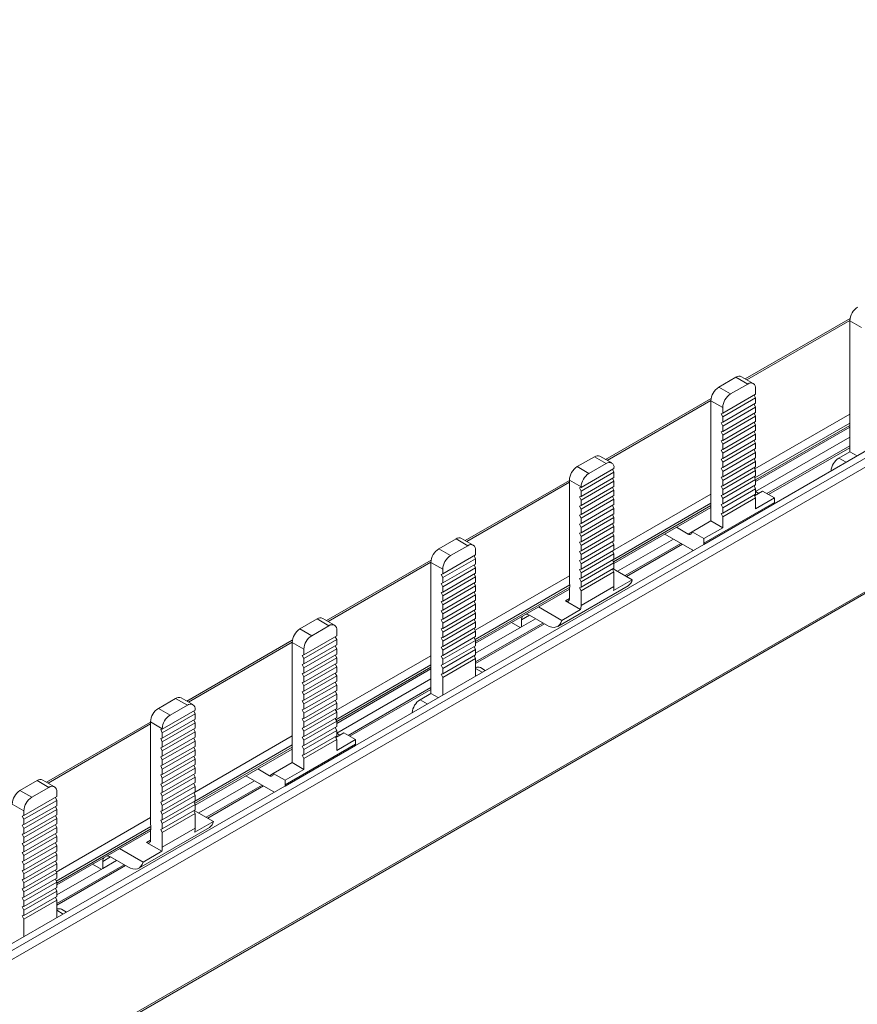
# Model space of a CAD drawing. Units: millimetres. Extents: x 1791 to 3780, y 891 to 2011.
# Drawn here: x 3369 to 3445, y 1709 to 1798 of the extents above; entities that cross this region are included whole.
import ezdxf

# ---------------------------------------------------------------- set-up
doc = ezdxf.new("R2010")
doc.units = ezdxf.units.MM

# ---------------------------------------------------------------- blocks, each defined once
blk = doc.blocks.new('4')
at = {"color": 8, "linetype": 'Continuous', "lineweight": 15}
for p, q in [((3036.158, 1522.297), (3771.973, 1947.074)), ((3036.158, 1521.481), (3771.98, 1946.262)), ((3036.158, 1510.22), (3771.98, 1935.001)), ((3434.73, 1765.622), (3444.024, 1770.988)), ((3422.118, 1758.342), (3431.483, 1763.747)), ((3435.442, 1757.569), (3444.024, 1762.523)), ((3435.44, 1756.752), (3444.024, 1761.707)), ((3435.513, 1756.59), (3444.024, 1761.503)), ((3443.691, 1758.174), (3443.034, 1758.553)), ((3409.437, 1751.02), (3418.695, 1756.365)), ((3422.601, 1750.156), (3431.483, 1755.283)), ((3422.599, 1749.339), (3431.483, 1754.467)), ((3422.678, 1749.18), (3431.483, 1754.263)), ((3429.786, 1751.889), (3429.432, 1751.685)), ((3396.9, 1743.783), (3406.194, 1749.149)), ((3410.182, 1742.987), (3418.695, 1747.901)), ((3410.181, 1742.17), (3418.725, 1747.102)), ((3410.224, 1741.991), (3418.725, 1746.898)), ((3418.341, 1745.65), (3418.695, 1745.854)), ((3414.381, 1743.935), (3415.088, 1744.344)), ((3384.288, 1736.503), (3393.653, 1741.909)), ((3397.611, 1735.73), (3406.194, 1740.685)), ((3397.61, 1734.913), (3406.194, 1739.868)), ((3397.683, 1734.751), (3406.194, 1739.664)), ((3410.81, 1739.192), (3410.224, 1739.53)), ((3405.861, 1736.335), (3405.204, 1736.714)), ((3371.606, 1729.181), (3380.864, 1734.526)), ((3384.771, 1728.317), (3393.652, 1733.445)), ((3384.769, 1727.5), (3393.652, 1732.628)), ((3384.847, 1727.341), (3393.652, 1732.424)), ((3391.955, 1730.051), (3391.602, 1729.846)), ((3372.352, 1721.148), (3380.864, 1726.062)), ((3372.351, 1720.331), (3380.895, 1725.263)), ((3372.394, 1720.152), (3380.895, 1725.059)), ((3380.511, 1723.811), (3380.864, 1724.015)), ((3376.551, 1722.096), (3377.258, 1722.505)), ((3372.98, 1717.353), (3372.394, 1717.691))]:
    blk.add_line(p, q, dxfattribs=at)
at = {"color": 7, "linetype": 'Continuous', "lineweight": 15}
for p, q in [((3036.158, 1510.051), (3771.877, 1934.772)), ((3437.205, 1754.43), (3468.66, 1772.588)), ((3444.044, 1771.168), (3434.583, 1765.706)), ((3445.085, 1770.352), (3444.024, 1770.964)), ((3444.024, 1770.964), (3444.024, 1759.124)), ((3433.745, 1765.852), (3432.19, 1764.954)), ((3433.25, 1764.342), (3434.806, 1765.24)), ((3434.806, 1765.24), (3433.745, 1765.852)), ((3435.306, 1765.289), (3434.245, 1765.902)), ((3433.25, 1764.342), (3432.19, 1764.954)), ((3432.543, 1762.607), (3435.513, 1764.322)), ((3435.513, 1764.831), (3435.513, 1764.322)), ((3431.501, 1763.927), (3421.972, 1758.426)), ((3432.543, 1763.117), (3431.483, 1763.729)), ((3431.483, 1752.869), (3431.483, 1763.729)), ((3432.543, 1762.269), (3435.513, 1763.984)), ((3432.543, 1761.787), (3435.513, 1763.502)), ((3435.384, 1764.247), (3435.513, 1763.984)), ((3435.384, 1763.427), (3435.513, 1763.164)), ((3435.513, 1763.502), (3435.513, 1763.984)), ((3432.401, 1762.559), (3432.543, 1762.607)), ((3432.543, 1762.269), (3432.401, 1762.559)), ((3432.543, 1761.449), (3435.513, 1763.164)), ((3432.543, 1762.607), (3432.543, 1763.117)), ((3432.543, 1760.967), (3435.513, 1762.682)), ((3435.384, 1762.607), (3435.513, 1762.344)), ((3435.513, 1762.682), (3435.513, 1763.164)), ((3432.401, 1761.739), (3432.543, 1761.787)), ((3432.543, 1761.449), (3432.401, 1761.739)), ((3432.543, 1760.629), (3435.513, 1762.344)), ((3432.543, 1762.269), (3432.543, 1761.787)), ((3432.543, 1760.147), (3435.513, 1761.861)), ((3435.384, 1761.787), (3435.513, 1761.524)), ((3435.513, 1761.861), (3435.513, 1762.344)), ((3432.401, 1760.919), (3432.543, 1760.967)), ((3432.543, 1760.629), (3432.401, 1760.919)), ((3432.543, 1759.809), (3435.513, 1761.524)), ((3432.543, 1761.449), (3432.543, 1760.967)), ((3432.543, 1759.327), (3435.513, 1761.041)), ((3432.543, 1758.989), (3435.513, 1760.704)), ((3435.384, 1760.967), (3435.513, 1760.704)), ((3435.513, 1761.041), (3435.513, 1761.524)), ((3435.513, 1756.42), (3444.024, 1761.334)), ((3435.513, 1760.221), (3435.513, 1760.704)), ((3432.401, 1760.099), (3432.543, 1760.147)), ((3432.543, 1759.809), (3432.401, 1760.099)), ((3432.543, 1760.629), (3432.543, 1760.147)), ((3432.543, 1758.507), (3435.513, 1760.221)), ((3432.543, 1758.169), (3435.513, 1759.884)), ((3435.384, 1760.147), (3435.513, 1759.884)), ((3435.513, 1759.401), (3435.513, 1759.884)), ((3435.52, 1755.519), (3444.024, 1760.428)), ((3432.401, 1759.279), (3432.543, 1759.327)), ((3432.543, 1758.989), (3432.401, 1759.279)), ((3432.543, 1759.809), (3432.543, 1759.327)), ((3432.543, 1757.687), (3435.513, 1759.401)), ((3432.543, 1757.349), (3435.513, 1759.064)), ((3432.543, 1758.989), (3432.543, 1758.507)), ((3435.384, 1759.327), (3435.513, 1759.064)), ((3435.513, 1758.581), (3435.513, 1759.064)), ((3436.545, 1755.335), (3444.024, 1759.652)), ((3444.024, 1759.489), (3436.687, 1755.253)), ((3444.024, 1759.124), (3443.034, 1758.553)), ((3444.681, 1758.745), (3444.024, 1759.124)), ((3419.402, 1757.776), (3420.957, 1758.674)), ((3420.462, 1757.163), (3422.018, 1758.061)), ((3422.018, 1758.061), (3420.957, 1758.674)), ((3422.518, 1758.111), (3421.457, 1758.723)), ((3432.401, 1758.459), (3432.543, 1758.507)), ((3432.543, 1758.169), (3432.401, 1758.459)), ((3432.543, 1756.867), (3435.513, 1758.581)), ((3432.543, 1756.529), (3435.513, 1758.243)), ((3432.543, 1758.169), (3432.543, 1757.687)), ((3435.384, 1758.506), (3435.513, 1758.243)), ((3435.513, 1757.761), (3435.513, 1758.243)), ((3420.462, 1757.163), (3419.402, 1757.776)), ((3419.755, 1755.907), (3422.725, 1757.622)), ((3419.755, 1755.57), (3422.725, 1757.284)), ((3422.725, 1757.284), (3422.596, 1757.547)), ((3422.725, 1757.622), (3422.725, 1757.653)), ((3422.725, 1757.284), (3422.725, 1756.802)), ((3432.401, 1757.638), (3432.543, 1757.687)), ((3432.543, 1757.349), (3432.401, 1757.638)), ((3432.543, 1756.047), (3435.513, 1757.761)), ((3432.543, 1755.709), (3435.513, 1757.423)), ((3432.543, 1757.349), (3432.543, 1756.867)), ((3435.384, 1757.686), (3435.513, 1757.423)), ((3435.513, 1756.941), (3435.513, 1757.423)), ((3418.695, 1756.534), (3409.29, 1751.105)), ((3419.755, 1755.939), (3418.695, 1756.551)), ((3418.695, 1756.551), (3418.695, 1747.286)), ((3419.755, 1755.087), (3422.725, 1756.802)), ((3419.755, 1754.75), (3422.725, 1756.464)), ((3422.725, 1756.464), (3422.596, 1756.727)), ((3422.725, 1756.464), (3422.725, 1755.982)), ((3432.401, 1756.818), (3432.543, 1756.867)), ((3432.543, 1756.529), (3432.401, 1756.818)), ((3432.543, 1755.227), (3435.513, 1756.941)), ((3432.543, 1754.889), (3435.513, 1756.603)), ((3432.543, 1756.529), (3432.543, 1756.047)), ((3435.384, 1756.866), (3435.513, 1756.603)), ((3435.513, 1756.121), (3435.513, 1756.603)), ((3419.613, 1755.859), (3419.755, 1755.907)), ((3419.755, 1755.57), (3419.613, 1755.859)), ((3419.755, 1754.267), (3422.725, 1755.982)), ((3419.755, 1755.907), (3419.755, 1755.939)), ((3419.755, 1753.929), (3422.725, 1755.644)), ((3419.755, 1755.57), (3419.755, 1755.087)), ((3422.725, 1755.644), (3422.596, 1755.907)), ((3422.725, 1755.644), (3422.725, 1755.162)), ((3432.401, 1755.998), (3432.543, 1756.047)), ((3432.543, 1755.709), (3432.401, 1755.998)), ((3432.543, 1754.407), (3435.513, 1756.121)), ((3432.543, 1754.069), (3435.513, 1755.783)), ((3432.543, 1755.709), (3432.543, 1755.227)), ((3435.384, 1756.046), (3435.513, 1755.783)), ((3436.15, 1755.563), (3435.424, 1755.144)), ((3435.513, 1755.301), (3435.513, 1755.783)), ((3435.513, 1755.522), (3435.796, 1755.359)), ((3437.21, 1754.951), (3436.15, 1755.563)), ((3419.613, 1755.039), (3419.755, 1755.087)), ((3419.755, 1754.75), (3419.613, 1755.039)), ((3419.755, 1753.447), (3422.725, 1755.162)), ((3419.755, 1753.109), (3422.725, 1754.824)), ((3419.755, 1754.75), (3419.755, 1754.267)), ((3422.725, 1754.824), (3422.596, 1755.087)), ((3422.725, 1754.824), (3422.725, 1754.342)), ((3430.846, 1750.869), (3437.21, 1754.543)), ((3432.401, 1755.178), (3432.543, 1755.227)), ((3432.543, 1754.889), (3432.401, 1755.178)), ((3432.543, 1753.586), (3435.513, 1755.301)), ((3432.543, 1753.249), (3435.513, 1754.963)), ((3432.543, 1754.889), (3432.543, 1754.407)), ((3435.384, 1755.226), (3435.513, 1754.963)), ((3435.513, 1753.971), (3435.513, 1754.963)), ((3437.21, 1754.951), (3435.513, 1753.971)), ((3437.21, 1754.543), (3437.21, 1754.951)), ((3419.613, 1754.219), (3419.755, 1754.267)), ((3419.755, 1753.929), (3419.613, 1754.219)), ((3419.755, 1752.627), (3422.725, 1754.342)), ((3419.755, 1752.289), (3422.725, 1754.004)), ((3419.755, 1753.929), (3419.755, 1753.447)), ((3422.725, 1754.004), (3422.596, 1754.267)), ((3422.725, 1749.038), (3431.483, 1754.094)), ((3422.725, 1754.004), (3422.725, 1753.521)), ((3437.204, 1754.416), (3430.84, 1750.743)), ((3432.401, 1754.358), (3432.543, 1754.407)), ((3432.543, 1754.069), (3432.401, 1754.358)), ((3432.401, 1753.538), (3432.543, 1753.586)), ((3432.543, 1754.069), (3432.543, 1753.586)), ((3419.613, 1753.399), (3419.755, 1753.447)), ((3419.755, 1753.109), (3419.613, 1753.399)), ((3419.755, 1751.807), (3422.725, 1753.521)), ((3419.755, 1751.469), (3422.725, 1753.184)), ((3419.755, 1753.109), (3419.755, 1752.627)), ((3419.755, 1750.987), (3422.725, 1752.701)), ((3422.725, 1753.184), (3422.596, 1753.447)), ((3422.725, 1753.184), (3422.725, 1752.701)), ((3431.483, 1752.869), (3429.786, 1751.89)), ((3432.543, 1752.257), (3431.483, 1752.869)), ((3432.543, 1753.249), (3432.401, 1753.538)), ((3432.543, 1753.249), (3432.543, 1752.257)), ((3419.613, 1752.579), (3419.755, 1752.627)), ((3419.755, 1752.289), (3419.613, 1752.579)), ((3419.613, 1751.759), (3419.755, 1751.807)), ((3419.755, 1750.649), (3422.725, 1752.364)), ((3419.755, 1752.289), (3419.755, 1751.807)), ((3419.755, 1750.167), (3422.725, 1751.881)), ((3422.725, 1752.364), (3422.596, 1752.627)), ((3422.725, 1751.544), (3422.596, 1751.807)), ((3422.725, 1752.364), (3422.725, 1751.881)), ((3429.432, 1751.685), (3428.371, 1752.298)), ((3430.846, 1751.277), (3429.786, 1751.89)), ((3432.543, 1752.257), (3430.846, 1751.277)), ((3408.457, 1751.248), (3406.901, 1750.35)), ((3409.517, 1750.636), (3408.457, 1751.248)), ((3410.017, 1750.685), (3408.957, 1751.297)), ((3419.755, 1751.469), (3419.613, 1751.759)), ((3419.613, 1750.939), (3419.755, 1750.987)), ((3419.755, 1750.649), (3419.613, 1750.939)), ((3419.755, 1749.829), (3422.725, 1751.544)), ((3419.755, 1751.469), (3419.755, 1750.987)), ((3419.755, 1749.347), (3422.725, 1751.061)), ((3422.725, 1750.724), (3422.596, 1750.987)), ((3422.725, 1751.544), (3422.725, 1751.061)), ((3423.05, 1748.32), (3428.095, 1751.232)), ((3429.786, 1750.256), (3427.311, 1751.685)), ((3430.846, 1751.277), (3430.846, 1750.869)), ((3399.375, 1732.591), (3430.83, 1750.749)), ((3407.962, 1749.738), (3406.901, 1750.35)), ((3409.517, 1750.636), (3407.962, 1749.738)), ((3410.224, 1749.799), (3410.224, 1750.227)), ((3419.613, 1750.119), (3419.755, 1750.167)), ((3419.755, 1749.829), (3419.613, 1750.119)), ((3419.755, 1749.009), (3422.725, 1750.724)), ((3419.755, 1750.649), (3419.755, 1750.167)), ((3419.755, 1748.527), (3422.725, 1750.241)), ((3422.725, 1749.903), (3422.596, 1750.166)), ((3422.725, 1750.724), (3422.725, 1750.241)), ((3423.722, 1747.932), (3428.767, 1750.845)), ((3428.908, 1750.763), (3423.863, 1747.85)), ((3429.886, 1750.204), (3429.786, 1750.256)), ((3430.84, 1750.743), (3430.83, 1750.749)), ((3406.214, 1749.329), (3396.753, 1743.867)), ((3410.224, 1749.799), (3407.255, 1748.085)), ((3407.255, 1747.747), (3410.224, 1749.461)), ((3410.095, 1749.724), (3410.224, 1749.461)), ((3410.224, 1748.979), (3410.224, 1749.461)), ((3419.613, 1749.299), (3419.755, 1749.347)), ((3419.755, 1749.009), (3419.613, 1749.299)), ((3419.755, 1748.189), (3422.725, 1749.903)), ((3419.755, 1749.829), (3419.755, 1749.347)), ((3419.755, 1747.707), (3422.725, 1749.421)), ((3422.725, 1749.083), (3422.596, 1749.346)), ((3422.725, 1749.903), (3422.725, 1749.421)), ((3407.255, 1748.513), (3406.194, 1749.125)), ((3406.194, 1749.125), (3406.194, 1737.285)), ((3410.224, 1748.979), (3407.255, 1747.265)), ((3407.255, 1746.927), (3410.224, 1748.641)), ((3407.255, 1748.513), (3407.255, 1748.085)), ((3410.095, 1748.904), (3410.224, 1748.641)), ((3410.224, 1748.159), (3410.224, 1748.641)), ((3419.613, 1748.478), (3419.755, 1748.527)), ((3419.755, 1748.189), (3419.613, 1748.478)), ((3419.755, 1747.369), (3422.725, 1749.083)), ((3419.755, 1749.009), (3419.755, 1748.527)), ((3419.755, 1746.887), (3422.725, 1748.601)), ((3419.755, 1746.549), (3422.725, 1748.263)), ((3422.725, 1748.263), (3422.596, 1748.526)), ((3424.377, 1747.554), (3422.644, 1748.554)), ((3422.725, 1749.083), (3422.725, 1748.601)), ((3422.725, 1746.956), (3422.725, 1748.263)), ((3407.112, 1748.036), (3407.255, 1748.085)), ((3407.255, 1747.747), (3407.112, 1748.036)), ((3410.224, 1748.159), (3407.255, 1746.445)), ((3407.255, 1746.107), (3410.224, 1747.821)), ((3407.255, 1747.747), (3407.255, 1747.265)), ((3410.095, 1748.084), (3410.224, 1747.821)), ((3410.224, 1747.339), (3410.224, 1747.821)), ((3419.613, 1747.658), (3419.755, 1747.707)), ((3419.755, 1747.369), (3419.613, 1747.658)), ((3419.755, 1748.189), (3419.755, 1747.707)), ((3419.755, 1747.369), (3419.755, 1746.887)), ((3422.68, 1746.574), (3424.377, 1747.554)), ((3407.112, 1747.216), (3407.255, 1747.265)), ((3407.255, 1746.927), (3407.112, 1747.216)), ((3410.224, 1747.339), (3407.255, 1745.625)), ((3407.255, 1745.287), (3410.224, 1747.001)), ((3407.255, 1746.927), (3407.255, 1746.445)), ((3410.224, 1746.519), (3407.255, 1744.805)), ((3410.095, 1747.264), (3410.224, 1747.001)), ((3410.224, 1746.519), (3410.224, 1747.001)), ((3410.224, 1741.822), (3418.695, 1746.711)), ((3417.644, 1743.347), (3424.008, 1747.02)), ((3418.695, 1746.75), (3418.695, 1745.854)), ((3418.725, 1746.898), (3418.725, 1747.102)), ((3419.613, 1746.838), (3419.755, 1746.887)), ((3419.755, 1746.549), (3419.613, 1746.838)), ((3419.755, 1745.242), (3422.725, 1746.956)), ((3419.755, 1745.242), (3419.755, 1746.549)), ((3407.112, 1746.396), (3407.255, 1746.445)), ((3407.255, 1746.107), (3407.112, 1746.396)), ((3407.112, 1745.576), (3407.255, 1745.625)), ((3407.255, 1745.287), (3407.112, 1745.576)), ((3410.224, 1746.181), (3407.255, 1744.467)), ((3407.255, 1746.107), (3407.255, 1745.625)), ((3410.224, 1745.699), (3407.255, 1743.984)), ((3410.095, 1746.444), (3410.224, 1746.181)), ((3410.095, 1745.624), (3410.224, 1745.361)), ((3410.224, 1745.699), (3410.224, 1746.181)), ((3419.71, 1744.86), (3418.342, 1745.649)), ((3407.112, 1744.756), (3407.255, 1744.805)), ((3407.255, 1744.467), (3407.112, 1744.756)), ((3410.224, 1745.361), (3407.255, 1743.647)), ((3407.255, 1745.287), (3407.255, 1744.805)), ((3410.224, 1744.879), (3407.255, 1743.164)), ((3410.095, 1744.804), (3410.224, 1744.541)), ((3410.224, 1744.879), (3410.224, 1745.361)), ((3418.013, 1743.88), (3415.902, 1745.099)), ((3418.013, 1743.88), (3419.71, 1744.86)), ((3395.915, 1744.013), (3394.36, 1743.115)), ((3396.976, 1743.401), (3395.915, 1744.013)), ((3397.476, 1743.45), (3396.415, 1744.063)), ((3407.112, 1743.936), (3407.255, 1743.984)), ((3407.255, 1743.647), (3407.112, 1743.936)), ((3410.224, 1744.541), (3407.255, 1742.827)), ((3407.255, 1744.467), (3407.255, 1743.984)), ((3410.224, 1744.059), (3407.255, 1742.344)), ((3410.095, 1743.984), (3410.224, 1743.721)), ((3410.224, 1744.059), (3410.224, 1744.541)), ((3414.381, 1743.316), (3415.625, 1744.034)), ((3414.381, 1743.316), (3414.381, 1743.935)), ((3415.088, 1744.344), (3416.649, 1743.442)), ((3395.42, 1742.503), (3394.36, 1743.115)), ((3395.42, 1742.503), (3396.976, 1743.401)), ((3397.683, 1742.992), (3397.683, 1742.483)), ((3407.112, 1743.116), (3407.255, 1743.164)), ((3407.255, 1742.827), (3407.112, 1743.116)), ((3410.224, 1743.721), (3407.255, 1742.007)), ((3407.255, 1743.647), (3407.255, 1743.164)), ((3410.224, 1743.239), (3407.255, 1741.524)), ((3410.095, 1743.164), (3410.224, 1742.901)), ((3410.224, 1743.239), (3410.224, 1743.721)), ((3410.224, 1740.14), (3416.297, 1743.646)), ((3416.438, 1743.564), (3410.224, 1739.977)), ((3410.224, 1740.916), (3414.381, 1743.316)), ((3414.24, 1743.234), (3413.455, 1743.687)), ((3393.671, 1742.088), (3384.142, 1736.587)), ((3394.713, 1740.768), (3397.683, 1742.483)), ((3394.713, 1740.431), (3397.683, 1742.145)), ((3397.553, 1742.408), (3397.683, 1742.145)), ((3397.683, 1741.663), (3397.683, 1742.145)), ((3407.112, 1742.296), (3407.255, 1742.344)), ((3407.255, 1742.007), (3407.112, 1742.296)), ((3410.224, 1742.901), (3407.255, 1741.187)), ((3407.255, 1742.827), (3407.255, 1742.344)), ((3410.224, 1742.419), (3407.255, 1740.704)), ((3410.224, 1742.081), (3407.255, 1740.366)), ((3410.095, 1742.344), (3410.224, 1742.081)), ((3410.224, 1742.419), (3410.224, 1742.901)), ((3410.224, 1741.599), (3410.224, 1742.081)), ((3394.713, 1741.278), (3393.652, 1741.89)), ((3393.652, 1731.03), (3393.652, 1741.89)), ((3394.713, 1739.948), (3397.683, 1741.663)), ((3394.713, 1739.61), (3397.683, 1741.325)), ((3394.713, 1740.768), (3394.713, 1741.278)), ((3397.553, 1741.588), (3397.683, 1741.325)), ((3397.683, 1740.843), (3397.683, 1741.325)), ((3407.112, 1741.476), (3407.255, 1741.524)), ((3407.255, 1741.187), (3407.112, 1741.476)), ((3407.255, 1742.007), (3407.255, 1741.524)), ((3410.224, 1741.599), (3407.255, 1739.884)), ((3410.224, 1741.261), (3407.255, 1739.546)), ((3407.255, 1741.187), (3407.255, 1740.704)), ((3410.095, 1741.524), (3410.224, 1741.261)), ((3410.224, 1740.779), (3410.224, 1741.261)), ((3394.571, 1740.72), (3394.713, 1740.768)), ((3394.713, 1740.431), (3394.571, 1740.72)), ((3394.713, 1739.128), (3397.683, 1740.843)), ((3394.713, 1738.79), (3397.683, 1740.505)), ((3394.713, 1740.431), (3394.713, 1739.948)), ((3397.553, 1740.768), (3397.683, 1740.505)), ((3397.683, 1740.023), (3397.683, 1740.505)), ((3407.112, 1740.656), (3407.255, 1740.704)), ((3407.255, 1740.366), (3407.112, 1740.656)), ((3410.224, 1740.779), (3407.255, 1739.064)), ((3410.224, 1740.441), (3407.255, 1738.726)), ((3407.255, 1740.366), (3407.255, 1739.884)), ((3410.095, 1740.704), (3410.224, 1740.441)), ((3410.224, 1738.854), (3410.224, 1740.441)), ((3394.571, 1739.9), (3394.713, 1739.948)), ((3394.713, 1739.61), (3394.571, 1739.9)), ((3394.713, 1738.308), (3397.683, 1740.023)), ((3394.713, 1737.97), (3397.683, 1739.685)), ((3394.713, 1739.61), (3394.713, 1739.128)), ((3397.553, 1739.948), (3397.683, 1739.685)), ((3397.683, 1739.202), (3397.683, 1739.685)), ((3397.683, 1734.582), (3406.194, 1739.495)), ((3407.112, 1739.836), (3407.255, 1739.884)), ((3407.255, 1739.546), (3407.112, 1739.836)), ((3407.255, 1739.546), (3407.255, 1739.064)), ((3411.103, 1739.361), (3410.654, 1739.621)), ((3394.571, 1739.08), (3394.713, 1739.128)), ((3394.713, 1738.79), (3394.571, 1739.08)), ((3394.713, 1737.488), (3397.683, 1739.202)), ((3394.713, 1737.15), (3397.683, 1738.865)), ((3394.713, 1738.79), (3394.713, 1738.308)), ((3397.553, 1739.128), (3397.683, 1738.865)), ((3397.683, 1738.382), (3397.683, 1738.865)), ((3397.69, 1733.68), (3406.194, 1738.589)), ((3407.112, 1739.016), (3407.255, 1739.064)), ((3407.255, 1738.726), (3407.112, 1739.016)), ((3407.255, 1738.726), (3407.255, 1737.139)), ((3394.571, 1738.26), (3394.713, 1738.308)), ((3394.713, 1737.97), (3394.571, 1738.26)), ((3394.713, 1736.668), (3397.683, 1738.382)), ((3394.713, 1736.33), (3397.683, 1738.045)), ((3394.713, 1737.97), (3394.713, 1737.488)), ((3397.553, 1738.308), (3397.683, 1738.045)), ((3397.683, 1737.562), (3397.683, 1738.045)), ((3398.715, 1733.496), (3406.194, 1737.813)), ((3406.194, 1737.65), (3398.856, 1733.414)), ((3381.571, 1735.937), (3383.127, 1736.835)), ((3384.188, 1736.223), (3383.127, 1736.835)), ((3384.688, 1736.272), (3383.627, 1736.884)), ((3394.571, 1737.44), (3394.713, 1737.488)), ((3394.713, 1737.15), (3394.571, 1737.44)), ((3394.713, 1735.848), (3397.683, 1737.562)), ((3394.713, 1735.51), (3397.683, 1737.225)), ((3394.713, 1737.15), (3394.713, 1736.668)), ((3394.713, 1735.028), (3397.683, 1736.742)), ((3397.553, 1737.488), (3397.683, 1737.225)), ((3397.683, 1736.742), (3397.683, 1737.225)), ((3406.194, 1737.285), (3405.204, 1736.714)), ((3406.851, 1736.906), (3406.194, 1737.285)), ((3382.632, 1735.324), (3381.571, 1735.937)), ((3382.632, 1735.324), (3384.188, 1736.223)), ((3384.895, 1735.783), (3384.895, 1735.814)), ((3394.571, 1736.62), (3394.713, 1736.668)), ((3394.713, 1736.33), (3394.571, 1736.62)), ((3394.571, 1735.8), (3394.713, 1735.848)), ((3394.713, 1735.51), (3394.571, 1735.8)), ((3394.713, 1734.69), (3397.683, 1736.405)), ((3394.713, 1736.33), (3394.713, 1735.848)), ((3394.713, 1734.208), (3397.683, 1735.922)), ((3397.553, 1736.668), (3397.683, 1736.405)), ((3397.553, 1735.847), (3397.683, 1735.585)), ((3397.683, 1735.922), (3397.683, 1736.405)), ((3381.925, 1734.068), (3384.895, 1735.783)), ((3381.925, 1733.731), (3384.895, 1735.445)), ((3381.925, 1733.248), (3384.895, 1734.963)), ((3384.895, 1735.445), (3384.765, 1735.708)), ((3384.895, 1735.445), (3384.895, 1734.963)), ((3394.571, 1734.98), (3394.713, 1735.028)), ((3394.713, 1734.69), (3394.571, 1734.98)), ((3394.713, 1733.87), (3397.683, 1735.585)), ((3394.713, 1735.51), (3394.713, 1735.028)), ((3394.713, 1733.388), (3397.683, 1735.102)), ((3397.553, 1735.027), (3397.683, 1734.764)), ((3397.683, 1735.102), (3397.683, 1735.585)), ((3380.864, 1734.695), (3371.46, 1729.266)), ((3381.925, 1734.1), (3380.864, 1734.712)), ((3380.864, 1734.712), (3380.864, 1725.447)), ((3381.783, 1734.02), (3381.925, 1734.068)), ((3381.925, 1733.731), (3381.783, 1734.02)), ((3381.925, 1732.911), (3384.895, 1734.625)), ((3381.925, 1732.428), (3384.895, 1734.143)), ((3381.925, 1734.068), (3381.925, 1734.1)), ((3384.895, 1734.625), (3384.765, 1734.888)), ((3384.895, 1733.805), (3384.765, 1734.068)), ((3384.895, 1734.625), (3384.895, 1734.143)), ((3394.571, 1734.159), (3394.713, 1734.208)), ((3394.713, 1733.87), (3394.571, 1734.159)), ((3394.713, 1733.05), (3397.683, 1734.764)), ((3394.713, 1734.69), (3394.713, 1734.208)), ((3394.713, 1732.568), (3397.683, 1734.282)), ((3397.553, 1734.207), (3397.683, 1733.944)), ((3397.683, 1734.282), (3397.683, 1734.764)), ((3381.783, 1733.2), (3381.925, 1733.248)), ((3381.925, 1732.911), (3381.783, 1733.2)), ((3381.925, 1732.091), (3384.895, 1733.805)), ((3381.925, 1733.731), (3381.925, 1733.248)), ((3381.925, 1731.608), (3384.895, 1733.323)), ((3384.895, 1732.985), (3384.765, 1733.248)), ((3384.895, 1733.805), (3384.895, 1733.323)), ((3394.571, 1733.339), (3394.713, 1733.388)), ((3394.713, 1733.05), (3394.571, 1733.339)), ((3394.713, 1732.23), (3397.683, 1733.944)), ((3394.713, 1733.87), (3394.713, 1733.388)), ((3394.713, 1731.748), (3397.683, 1733.462)), ((3394.713, 1731.41), (3397.683, 1733.124)), ((3397.553, 1733.387), (3397.683, 1733.124)), ((3398.319, 1733.724), (3397.594, 1733.306)), ((3397.683, 1733.462), (3397.683, 1733.944)), ((3397.683, 1733.684), (3397.966, 1733.52)), ((3397.683, 1732.132), (3397.683, 1733.124)), ((3399.38, 1733.112), (3398.319, 1733.724)), ((3381.783, 1732.38), (3381.925, 1732.428)), ((3381.925, 1732.091), (3381.783, 1732.38)), ((3381.925, 1731.27), (3384.895, 1732.985)), ((3381.925, 1732.911), (3381.925, 1732.428)), ((3381.925, 1730.788), (3384.895, 1732.503)), ((3384.895, 1732.165), (3384.765, 1732.428)), ((3384.895, 1732.985), (3384.895, 1732.503)), ((3384.895, 1727.199), (3393.652, 1732.255)), ((3399.374, 1732.578), (3393.01, 1728.904)), ((3393.016, 1729.03), (3399.38, 1732.704)), ((3394.571, 1732.519), (3394.713, 1732.568)), ((3394.713, 1732.23), (3394.571, 1732.519)), ((3394.713, 1733.05), (3394.713, 1732.568)), ((3394.713, 1732.23), (3394.713, 1731.748)), ((3399.38, 1733.112), (3397.683, 1732.132)), ((3399.38, 1732.704), (3399.38, 1733.112)), ((3381.783, 1731.56), (3381.925, 1731.608)), ((3381.925, 1731.27), (3381.783, 1731.56)), ((3381.925, 1730.45), (3384.895, 1732.165)), ((3381.925, 1732.091), (3381.925, 1731.608)), ((3381.925, 1729.968), (3384.895, 1731.683)), ((3381.925, 1729.63), (3384.895, 1731.345)), ((3384.895, 1731.345), (3384.765, 1731.608)), ((3384.895, 1732.165), (3384.895, 1731.683)), ((3384.895, 1731.345), (3384.895, 1730.862)), ((3394.571, 1731.699), (3394.713, 1731.748)), ((3394.713, 1731.41), (3394.571, 1731.699)), ((3394.713, 1731.41), (3394.713, 1730.418)), ((3381.783, 1730.74), (3381.925, 1730.788)), ((3381.925, 1730.45), (3381.783, 1730.74)), ((3381.925, 1731.27), (3381.925, 1730.788)), ((3381.925, 1729.148), (3384.895, 1730.862)), ((3381.925, 1728.81), (3384.895, 1730.525)), ((3381.925, 1730.45), (3381.925, 1729.968)), ((3384.895, 1730.525), (3384.765, 1730.788)), ((3384.895, 1730.525), (3384.895, 1730.042)), ((3391.602, 1729.846), (3390.541, 1730.459)), ((3393.652, 1731.03), (3391.955, 1730.051)), ((3394.713, 1730.418), (3393.652, 1731.03)), ((3381.783, 1729.92), (3381.925, 1729.968)), ((3381.925, 1729.63), (3381.783, 1729.92)), ((3381.925, 1728.328), (3384.895, 1730.042)), ((3381.925, 1727.99), (3384.895, 1729.705)), ((3381.925, 1729.63), (3381.925, 1729.148)), ((3384.895, 1729.705), (3384.765, 1729.968)), ((3384.895, 1729.705), (3384.895, 1729.222)), ((3391.955, 1728.418), (3389.48, 1729.846)), ((3393.016, 1729.438), (3391.955, 1730.051)), ((3394.713, 1730.418), (3393.016, 1729.438)), ((3361.545, 1710.752), (3392.999, 1728.91)), ((3370.626, 1729.409), (3369.071, 1728.511)), ((3371.687, 1728.797), (3370.131, 1727.899)), ((3371.687, 1728.797), (3370.626, 1729.409)), ((3372.187, 1728.846), (3371.126, 1729.459)), ((3381.783, 1729.1), (3381.925, 1729.148)), ((3381.925, 1728.81), (3381.783, 1729.1)), ((3381.925, 1727.508), (3384.895, 1729.222)), ((3381.925, 1727.17), (3384.895, 1728.885)), ((3381.925, 1728.81), (3381.925, 1728.328)), ((3384.895, 1728.885), (3384.765, 1729.148)), ((3384.895, 1728.885), (3384.895, 1728.402)), ((3385.22, 1726.481), (3390.265, 1729.393)), ((3385.892, 1726.093), (3390.937, 1729.006)), ((3391.078, 1728.924), (3386.033, 1726.012)), ((3393.01, 1728.904), (3392.999, 1728.91)), ((3393.016, 1729.438), (3393.016, 1729.03)), ((3370.131, 1727.899), (3369.071, 1728.511)), ((3372.394, 1727.96), (3369.424, 1726.246)), ((3372.265, 1727.886), (3372.394, 1727.623)), ((3372.394, 1727.96), (3372.394, 1728.388)), ((3381.783, 1728.28), (3381.925, 1728.328)), ((3381.925, 1727.99), (3381.783, 1728.28)), ((3381.925, 1726.688), (3384.895, 1728.402)), ((3381.925, 1726.35), (3384.895, 1728.065)), ((3381.925, 1727.99), (3381.925, 1727.508)), ((3384.895, 1728.065), (3384.765, 1728.328)), ((3384.895, 1728.065), (3384.895, 1727.582)), ((3392.056, 1728.365), (3391.955, 1728.418)), ((3369.424, 1726.674), (3368.364, 1727.286)), ((3369.424, 1725.908), (3372.394, 1727.623)), ((3372.394, 1727.14), (3369.424, 1725.426)), ((3372.265, 1727.066), (3372.394, 1726.803)), ((3372.394, 1727.14), (3372.394, 1727.623)), ((3381.783, 1727.46), (3381.925, 1727.508)), ((3381.925, 1727.17), (3381.783, 1727.46)), ((3381.925, 1725.868), (3384.895, 1727.582)), ((3381.925, 1725.53), (3384.895, 1727.245)), ((3381.925, 1727.17), (3381.925, 1726.688)), ((3384.895, 1727.245), (3384.765, 1727.508)), ((3384.895, 1727.245), (3384.895, 1726.762)), ((3369.282, 1726.198), (3369.424, 1726.246)), ((3369.424, 1725.908), (3369.282, 1726.198)), ((3369.424, 1725.088), (3372.394, 1726.803)), ((3369.424, 1726.674), (3369.424, 1726.246)), ((3372.394, 1726.32), (3369.424, 1724.606)), ((3372.265, 1726.245), (3372.394, 1725.982)), ((3372.394, 1726.32), (3372.394, 1726.803)), ((3381.783, 1726.64), (3381.925, 1726.688)), ((3381.925, 1726.35), (3381.783, 1726.64)), ((3381.925, 1725.048), (3384.895, 1726.762)), ((3381.925, 1724.71), (3384.895, 1726.424)), ((3381.925, 1726.35), (3381.925, 1725.868)), ((3384.895, 1726.424), (3384.765, 1726.687)), ((3386.547, 1725.715), (3384.814, 1726.715)), ((3384.895, 1725.118), (3384.895, 1726.424)), ((3369.282, 1725.377), (3369.424, 1725.426)), ((3369.424, 1725.088), (3369.282, 1725.377)), ((3369.424, 1724.268), (3372.394, 1725.982)), ((3369.424, 1725.908), (3369.424, 1725.426)), ((3372.394, 1725.5), (3369.424, 1723.786)), ((3369.424, 1723.448), (3372.394, 1725.162)), ((3372.265, 1725.425), (3372.394, 1725.162)), ((3372.394, 1725.5), (3372.394, 1725.982)), ((3372.394, 1724.68), (3372.394, 1725.162)), ((3379.814, 1721.508), (3386.178, 1725.181)), ((3380.895, 1725.059), (3380.895, 1725.263)), ((3381.783, 1725.819), (3381.925, 1725.868)), ((3381.925, 1725.53), (3381.783, 1725.819)), ((3381.925, 1725.53), (3381.925, 1725.048)), ((3381.925, 1723.403), (3384.895, 1725.118)), ((3384.85, 1724.735), (3386.547, 1725.715)), ((3369.282, 1724.557), (3369.424, 1724.606)), ((3369.424, 1724.268), (3369.282, 1724.557)), ((3369.424, 1725.088), (3369.424, 1724.606)), ((3372.394, 1724.68), (3369.424, 1722.966)), ((3372.394, 1724.342), (3369.424, 1722.628)), ((3369.424, 1724.268), (3369.424, 1723.786)), ((3372.265, 1724.605), (3372.394, 1724.342)), ((3372.394, 1719.983), (3380.864, 1724.872)), ((3372.394, 1723.86), (3372.394, 1724.342)), ((3380.864, 1724.911), (3380.864, 1724.015)), ((3381.783, 1724.999), (3381.925, 1725.048)), ((3381.925, 1724.71), (3381.783, 1724.999)), ((3381.925, 1723.403), (3381.925, 1724.71)), ((3369.282, 1723.737), (3369.424, 1723.786)), ((3369.424, 1723.448), (3369.282, 1723.737)), ((3372.394, 1723.86), (3369.424, 1722.146)), ((3372.394, 1723.522), (3369.424, 1721.808)), ((3369.424, 1723.448), (3369.424, 1722.966)), ((3372.265, 1723.785), (3372.394, 1723.522)), ((3372.394, 1723.04), (3372.394, 1723.522)), ((3381.88, 1723.021), (3380.512, 1723.811)), ((3369.282, 1722.917), (3369.424, 1722.966)), ((3369.424, 1722.628), (3369.282, 1722.917)), ((3372.394, 1723.04), (3369.424, 1721.325)), ((3372.394, 1722.702), (3369.424, 1720.988)), ((3369.424, 1722.628), (3369.424, 1722.146)), ((3372.265, 1722.965), (3372.394, 1722.702)), ((3372.394, 1722.22), (3372.394, 1722.702)), ((3377.258, 1722.505), (3378.819, 1721.604)), ((3380.183, 1722.041), (3378.071, 1723.26)), ((3380.183, 1722.041), (3381.88, 1723.021)), ((3369.282, 1722.097), (3369.424, 1722.146)), ((3369.424, 1721.808), (3369.282, 1722.097)), ((3372.394, 1722.22), (3369.424, 1720.505)), ((3372.394, 1721.882), (3369.424, 1720.168)), ((3369.424, 1721.808), (3369.424, 1721.325)), ((3372.265, 1722.145), (3372.394, 1721.882)), ((3372.394, 1721.4), (3372.394, 1721.882)), ((3372.394, 1718.301), (3378.467, 1721.807)), ((3378.608, 1721.725), (3372.394, 1718.138)), ((3376.41, 1721.395), (3375.625, 1721.848)), ((3376.551, 1721.477), (3377.795, 1722.195)), ((3376.551, 1721.477), (3376.551, 1722.096)), ((3369.282, 1721.277), (3369.424, 1721.325)), ((3369.424, 1720.988), (3369.282, 1721.277)), ((3372.394, 1721.4), (3369.424, 1719.685)), ((3372.394, 1721.062), (3369.424, 1719.348)), ((3369.424, 1720.988), (3369.424, 1720.505)), ((3372.265, 1721.325), (3372.394, 1721.062)), ((3372.394, 1719.077), (3376.551, 1721.477)), ((3372.394, 1720.58), (3372.394, 1721.062)), ((3369.282, 1720.457), (3369.424, 1720.505)), ((3369.424, 1720.168), (3369.282, 1720.457)), ((3372.394, 1720.58), (3369.424, 1718.865)), ((3372.394, 1720.242), (3369.424, 1718.528)), ((3369.424, 1720.168), (3369.424, 1719.685)), ((3372.265, 1720.505), (3372.394, 1720.242)), ((3372.394, 1719.76), (3372.394, 1720.242)), ((3369.282, 1719.637), (3369.424, 1719.685)), ((3369.424, 1719.348), (3369.282, 1719.637)), ((3372.394, 1719.76), (3369.424, 1718.045)), ((3372.394, 1719.422), (3369.424, 1717.708)), ((3369.424, 1719.348), (3369.424, 1718.865)), ((3372.394, 1718.94), (3369.424, 1717.225)), ((3372.265, 1719.685), (3372.394, 1719.422)), ((3372.394, 1718.94), (3372.394, 1719.422)), ((3369.282, 1718.817), (3369.424, 1718.865)), ((3369.424, 1718.528), (3369.282, 1718.817)), ((3369.282, 1717.997), (3369.424, 1718.045)), ((3369.424, 1717.708), (3369.282, 1717.997)), ((3372.394, 1718.602), (3369.424, 1716.887)), ((3369.424, 1718.528), (3369.424, 1718.045)), ((3372.265, 1718.865), (3372.394, 1718.602)), ((3372.394, 1717.015), (3372.394, 1718.602)), ((3369.282, 1717.177), (3369.424, 1717.225)), ((3369.424, 1716.887), (3369.282, 1717.177)), ((3369.424, 1717.708), (3369.424, 1717.225)), ((3373.273, 1717.522), (3372.823, 1717.782)), ((3369.424, 1716.887), (3369.424, 1715.3))]:
    blk.add_line(p, q, dxfattribs=at)
at = {"color": 7, "linetype": 'Continuous', "lineweight": 15, "flags": 128}
for points in [[(3418.013, 1743.88), (3417.937, 1743.671), (3417.826, 1743.5), (3417.683, 1743.371), (3417.512, 1743.288), (3417.318, 1743.254), (3417.106, 1743.269), (3416.881, 1743.332), (3416.649, 1743.442)], [(3380.183, 1722.041), (3380.107, 1721.832), (3379.996, 1721.661), (3379.853, 1721.532), (3379.682, 1721.449), (3379.488, 1721.415), (3379.275, 1721.43), (3379.05, 1721.493), (3378.819, 1721.604)]]:
    blk.add_lwpolyline(points, dxfattribs=at)
at = {"color": 7, "linetype": 'Continuous', "lineweight": 15}
for centre, radius, start, end in [((3445.559, 1770.894), 1.537, 122.60611, 177.39333), ((3434.038, 1765.443), 0.503, 65.69435, 125.61694), ((3435.082, 1764.901), 0.437, 350.78833, 129.20258), ((3433.018, 1763.659), 1.537, 122.60597, 177.39446), ((3434.078, 1763.047), 1.537, 122.60597, 177.39446), ((3421.25, 1758.265), 0.503, 65.68848, 125.62052), ((3422.294, 1757.723), 0.437, 350.78498, 129.20298), ((3443.873, 1757.249), 1.55, 122.74884, 174.88884), ((3420.23, 1756.481), 1.537, 122.60552, 177.39491), ((3421.29, 1755.869), 1.537, 122.60552, 177.39491), ((3435.907, 1754.541), 1.303, 354.51266, 0.07551), ((3429.57, 1751.855), 0.218, 230.79678, 9.21397), ((3408.75, 1750.839), 0.503, 65.69323, 125.61577), ((3407.729, 1749.055), 1.537, 122.60611, 177.39333), ((3409.793, 1750.297), 0.437, 350.78598, 129.20197), ((3429.543, 1750.867), 1.303, 354.51266, 0.07551), ((3408.79, 1748.443), 1.537, 122.60611, 177.39333), ((3423.581, 1747.711), 0.812, 301.74472, 348.84344), ((3418.107, 1747.094), 0.618, 0.77727, 18.11759), ((3418.39, 1746.89), 0.335, 335.29124, 1.432), ((3421.183, 1746.944), 1.542, 346.12975, 0.47383), ((3418.504, 1745.932), 0.326, 239.94502, 240.17556), ((3418.479, 1745.819), 0.218, 231.07174, 9.25782), ((3418.213, 1745.229), 1.542, 346.12975, 0.47383), ((3396.208, 1743.604), 0.503, 65.69435, 125.61694), ((3414.997, 1743.962), 0.616, 150.18547, 182.44488), ((3414.758, 1743.824), 0.616, 57.55856, 89.81081), ((3395.188, 1741.82), 1.537, 122.60597, 177.39446), ((3397.252, 1743.062), 0.437, 350.78371, 129.20425), ((3396.248, 1741.208), 1.537, 122.60597, 177.39446), ((3410.452, 1739.189), 0.476, 64.90358, 118.50666), ((3383.42, 1736.426), 0.503, 65.69007, 125.61893), ((3406.042, 1735.41), 1.55, 122.74839, 174.88929), ((3382.4, 1734.642), 1.537, 122.60488, 177.39555), ((3384.464, 1735.884), 0.437, 350.78598, 129.20197), ((3383.46, 1734.03), 1.537, 122.60488, 177.39555), ((3398.077, 1732.702), 1.303, 354.51266, 0.07551), ((3391.74, 1730.016), 0.218, 230.79678, 9.21397), ((3370.919, 1729), 0.503, 65.69346, 125.61783), ((3371.963, 1728.458), 0.437, 350.78631, 129.2046), ((3391.713, 1729.028), 1.303, 354.51266, 0.07551), ((3369.899, 1727.216), 1.537, 122.60492, 177.39452), ((3370.96, 1726.604), 1.537, 122.60492, 177.39452), ((3380.277, 1725.255), 0.618, 0.77727, 18.11759), ((3383.353, 1725.105), 1.542, 346.12975, 0.47383), ((3385.75, 1725.872), 0.812, 301.74472, 348.84344), ((3380.56, 1725.051), 0.335, 335.29124, 1.432), ((3380.674, 1724.093), 0.326, 239.94502, 240.17556), ((3380.649, 1723.98), 0.218, 231.07174, 9.25782), ((3380.383, 1723.39), 1.542, 346.12975, 0.47383), ((3376.928, 1721.985), 0.616, 57.55856, 89.81081), ((3377.167, 1722.123), 0.616, 150.18547, 182.44488), ((3372.621, 1717.351), 0.476, 64.90358, 118.50666)]:
    blk.add_arc(centre, radius, start, end, dxfattribs=at)

msp = doc.modelspace()

# ---------------------------------------------------------------- block references
msp.add_blockref('4', (0, 0))

doc.saveas('drawing.dxf')
